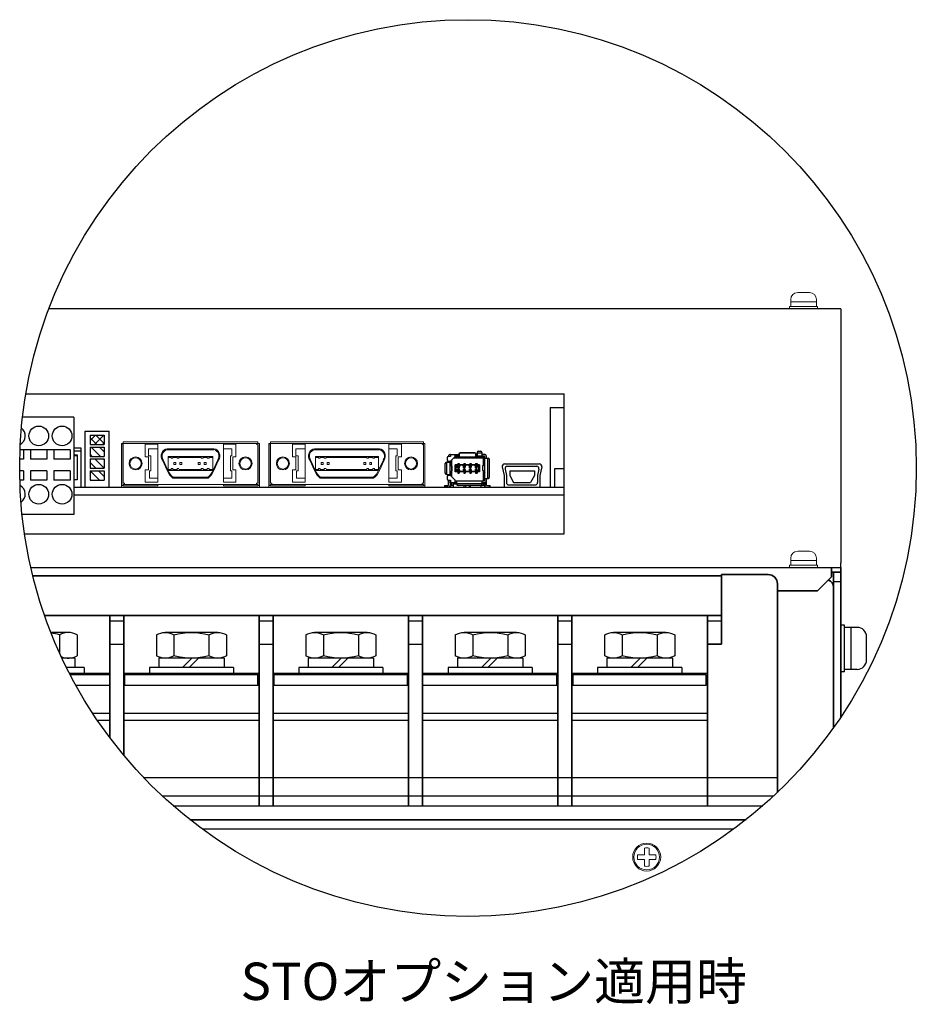
# Model space of a CAD drawing. Extents: x -765 to 1005, y 2714 to 4056.
# Drawn here: x -697 to -505, y 3750 to 3961 of the extents above; entities that cross this region are included whole.
import ezdxf

# ---------------------------------------------------------------- set-up
doc = ezdxf.new("R2010")
doc.units = 0
doc.layers.get('0').update_dxf_attribs({"linetype": 'CONTINUOUS'})
for name, color, linetype in [('CC-Linkコネクタ', 7, 'CONTINUOUS'), ('M5セムス', 7, 'CONTINUOUS'), ('コントロール', 7, 'CONTINUOUS'), ('パネル', 7, 'CONTINUOUS'), ('フロントパネル', 7, 'CONTINUOUS'), ('ライトパネル', 7, 'CONTINUOUS'), ('端子台 11P', 7, 'CONTINUOUS')]:
    doc.layers.add(name, color=color, linetype=linetype)
doc.layers.add('M3セムス', color=7, linetype='CONTINUOUS', lineweight=13)
doc.styles.get("Standard").update_dxf_attribs({"font": 'isocp.shx', "bigfont": 'bigfont.shx'})

# ---------------------------------------------------------------- blocks, each defined once
blk = doc.blocks.new('APM8S')
for p, q in [((-7.5, 8.6), (-7.5, 4.1)), ((-5.63, 9.1), (5.62, 9.1)), ((-3.75, 8.6), (-3.75, 4.1)), ((3.75, 8.6), (3.75, 4.1)), ((7.5, 8.6), (7.5, 4.1)), ((-7, 3.6), (7, 3.6)), ((-7, 3.6), (-7, 1.6)), ((-5.63, 3.6), (5.62, 3.6)), ((-1.5, 3.6), (0.5, 1.6)), ((-0.09, 3.61), (1.91, 1.6)), ((7, 3.6), (7, 1.6)), ((-9, 1.6), (9, 1.6)), ((-9, 1.6), (-9, 0)), ((-9, 0), (9, 0)), ((-7, 1.6), (7, 1.6)), ((9, 1.6), (9, 0))]:
    blk.add_line(p, q)
for centre, radius, start, end in [((-5.62, 5.33), 3.77, 60.1583, 119.8417), ((0, -5.19), 14.29, 74.7996, 105.2004), ((5.62, 5.33), 3.77, 60.1583, 119.8417), ((-5.62, 7.37), 3.77, 240.1583, 299.8417), ((0, 17.89), 14.29, 254.7996, 285.2004), ((5.62, 7.37), 3.77, 240.1583, 299.8417)]:
    blk.add_arc(centre, radius, start, end)

msp = doc.modelspace()

# ---------------------------------------------------------------- linework, layer by layer
msp.add_circle((-600.54, 3865.14), 96.02)
at = {"layer": 'CC-Linkコネクタ'}
for p, q in [((-684.97, 3876.02), (-695.94, 3876.02)), ((-684.97, 3876.02), (-684.97, 3855.22)), ((-695.72, 3869.02), (-696.48, 3869.02)), ((-685.72, 3869.02), (-696.48, 3869.02)), ((-695.72, 3869.02), (-695.72, 3867.02)), ((-690.72, 3869.02), (-694.22, 3869.02)), ((-694.22, 3869.02), (-694.22, 3867.02)), ((-690.72, 3869.02), (-690.72, 3867.02)), ((-685.72, 3869.02), (-689.22, 3869.02)), ((-689.22, 3869.02), (-689.22, 3867.02)), ((-685.72, 3869.02), (-685.72, 3867.02)), ((-695.72, 3867.02), (-696.54, 3867.02)), ((-690.72, 3867.02), (-694.22, 3867.02)), ((-685.72, 3867.02), (-689.22, 3867.02)), ((-695.72, 3864.52), (-696.56, 3864.52)), ((-695.72, 3864.52), (-695.72, 3862.52)), ((-690.72, 3864.52), (-694.22, 3864.52)), ((-694.22, 3864.52), (-694.22, 3862.52)), ((-690.72, 3864.52), (-690.72, 3862.52)), ((-685.72, 3864.52), (-689.22, 3864.52)), ((-689.22, 3864.52), (-689.22, 3862.52)), ((-685.72, 3864.52), (-685.72, 3862.52)), ((-695.72, 3862.52), (-696.52, 3862.52)), ((-690.72, 3862.52), (-694.22, 3862.52)), ((-685.72, 3862.52), (-689.22, 3862.52)), ((-684.97, 3855.22), (-696.05, 3855.22))]:
    msp.add_line(p, q, dxfattribs=at)
for centre in [(-692.47, 3872.02), (-687.47, 3872.02), (-692.47, 3859.52), (-687.47, 3859.52)]:
    msp.add_circle(centre, 2.1, dxfattribs=at)
for centre, start, end in [((-697.47, 3872.02), 299.8082, 52.0629), ((-697.47, 3859.52), 304.5611, 62.0666)]:
    msp.add_arc(centre, 2.1, start, end, dxfattribs=at)
at = {"layer": 'M3セムス', "linetype": 'Continuous'}
for p, q in [((-531.42, 3901.22), (-531.42, 3899.72)), ((-527.42, 3902.72), (-529.92, 3902.72)), ((-525.92, 3901.22), (-525.92, 3899.72)), ((-525.67, 3899.72), (-531.67, 3899.72)), ((-531.67, 3899.72), (-531.67, 3899.22)), ((-525.67, 3899.22), (-531.67, 3899.22)), ((-525.92, 3900.72), (-531.42, 3900.72)), ((-525.67, 3899.72), (-525.67, 3899.22)), ((-527.42, 3847.32), (-529.92, 3847.32)), ((-525.67, 3844.32), (-531.67, 3844.32)), ((-531.67, 3844.32), (-531.67, 3843.82)), ((-531.42, 3845.82), (-531.42, 3844.32)), ((-525.92, 3845.32), (-531.42, 3845.32)), ((-525.92, 3845.82), (-525.92, 3844.32)), ((-525.67, 3844.32), (-525.67, 3843.82)), ((-525.67, 3843.82), (-531.67, 3843.82))]:
    msp.add_line(p, q, dxfattribs=at)
at = {"layer": 'M3セムス'}
for p, q in [((-562.77, 3782.32), (-562.77, 3783.76)), ((-561.77, 3782.32), (-561.77, 3783.76)), ((-562.77, 3782.32), (-564.21, 3782.32)), ((-562.77, 3781.32), (-564.21, 3781.32)), ((-562.77, 3779.89), (-562.77, 3781.32)), ((-560.33, 3782.32), (-561.77, 3782.32)), ((-561.77, 3779.89), (-561.77, 3781.32)), ((-560.33, 3781.32), (-561.77, 3781.32))]:
    msp.add_line(p, q, dxfattribs=at)
at = {"layer": 'M3セムス', "lineweight": 13}
msp.add_circle((-562.27, 3781.82), 3, dxfattribs=at)
at = {"layer": 'M3セムス'}
msp.add_circle((-562.27, 3781.82), 2.75, dxfattribs=at)
at = {"layer": 'M3セムス', "linetype": 'Continuous'}
for centre, start, end in [((-529.92, 3901.22), 90, 180), ((-527.42, 3901.22), 0, 90), ((-529.92, 3845.82), 90, 180), ((-527.42, 3845.82), 0, 90)]:
    msp.add_arc(centre, 1.5, start, end, dxfattribs=at)
at = {"layer": 'M3セムス'}
for start, end in [(75.5225, 104.4775), (165.5225, 194.4775), (345.5225, 14.4775), (255.5225, 284.4775)]:
    msp.add_arc((-562.27, 3781.82), 2, start, end, dxfattribs=at)
at = {"layer": 'M5セムス', "linetype": 'Continuous'}
for p, q in [((-520.67, 3821.52), (-520.67, 3831.52)), ((-519.87, 3831.52), (-520.67, 3831.52)), ((-519.87, 3821.52), (-519.87, 3831.52)), ((-517.17, 3831.02), (-519.87, 3831.02)), ((-518.47, 3822.02), (-518.47, 3831.02)), ((-515.17, 3824.02), (-515.17, 3829.02)), ((-519.87, 3821.52), (-520.67, 3821.52)), ((-517.17, 3822.02), (-519.87, 3822.02))]:
    msp.add_line(p, q, dxfattribs=at)
for centre, start, end in [((-517.17, 3829.02), 0, 90), ((-517.17, 3824.02), 270, 0)]:
    msp.add_arc(centre, 2, start, end, dxfattribs=at)
at = {"layer": 'コントロール'}
for p, q in [((-582.97, 3878.07), (-582.97, 3861.07)), ((-582.97, 3878.07), (-579.97, 3878.07)), ((-682.51, 3873.02), (-677.43, 3873.02)), ((-682.51, 3861.02), (-682.51, 3873.02)), ((-681.47, 3872.18), (-678.47, 3872.18)), ((-681.47, 3872.18), (-681.47, 3870.18)), ((-678.47, 3872.18), (-678.47, 3870.18)), ((-677.43, 3861.02), (-677.43, 3873.02)), ((-681.47, 3870.18), (-678.47, 3870.18)), ((-681.47, 3869.64), (-678.47, 3869.64)), ((-681.47, 3869.64), (-681.47, 3867.64)), ((-678.47, 3869.64), (-678.47, 3867.64)), ((-683.37, 3869.42), (-684.97, 3869.42)), ((-683.37, 3868.75), (-684.97, 3868.75)), ((-684.97, 3867.99), (-684.27, 3867.99)), ((-684.27, 3867.72), (-684.97, 3867.72)), ((-684.27, 3867.99), (-684.27, 3862.62)), ((-683.37, 3861.02), (-683.37, 3869.42)), ((-681.47, 3867.64), (-678.47, 3867.64)), ((-681.47, 3867.1), (-678.47, 3867.1)), ((-681.47, 3867.1), (-681.47, 3865.1)), ((-678.47, 3867.1), (-678.47, 3865.1)), ((-593.2, 3865.43), (-592.82, 3863.52)), ((-593.2, 3865.43), (-592.82, 3863.52)), ((-592.71, 3866.02), (-585.23, 3866.02)), ((-592.71, 3866.02), (-585.23, 3866.02)), ((-592.11, 3865.52), (-585.83, 3865.52)), ((-592.11, 3865.52), (-585.83, 3865.52)), ((-584.74, 3865.43), (-585.12, 3863.52)), ((-584.74, 3865.43), (-585.12, 3863.52)), ((-681.47, 3865.1), (-678.47, 3865.1)), ((-681.47, 3864.56), (-678.47, 3864.56)), ((-681.47, 3864.56), (-681.47, 3862.56)), ((-678.47, 3864.56), (-678.47, 3862.56)), ((-592.82, 3863.52), (-592.82, 3861.02)), ((-592.82, 3863.52), (-592.82, 3861.02)), ((-592.6, 3864.93), (-592.32, 3863.52)), ((-592.6, 3864.93), (-592.32, 3863.52)), ((-592.32, 3863.52), (-592.32, 3862.02)), ((-592.32, 3863.52), (-592.32, 3862.02)), ((-591.61, 3864.52), (-591.61, 3863.52)), ((-591.61, 3864.52), (-586.33, 3864.52)), ((-591.61, 3864.52), (-586.33, 3864.52)), ((-591.61, 3864.52), (-591.61, 3863.52)), ((-591.61, 3863.52), (-590.82, 3862.02)), ((-591.61, 3863.52), (-590.82, 3862.02)), ((-586.33, 3863.52), (-587.12, 3862.02)), ((-586.33, 3863.52), (-587.12, 3862.02)), ((-586.33, 3864.52), (-586.33, 3863.52)), ((-586.33, 3864.52), (-586.33, 3863.52)), ((-585.34, 3864.93), (-585.62, 3863.52)), ((-585.34, 3864.93), (-585.62, 3863.52)), ((-585.62, 3863.52), (-585.62, 3862.02)), ((-585.62, 3863.52), (-585.62, 3862.02)), ((-585.12, 3863.52), (-585.12, 3861.02)), ((-585.12, 3863.52), (-585.12, 3861.02)), ((-581.97, 3861.07), (-581.97, 3865.07)), ((-581.97, 3865.07), (-579.97, 3865.07)), ((-684.27, 3862.62), (-684.97, 3862.62)), ((-681.47, 3862.56), (-678.47, 3862.56)), ((-591.82, 3861.52), (-586.12, 3861.52)), ((-591.82, 3861.52), (-586.12, 3861.52)), ((-590.82, 3862.02), (-587.12, 3862.02)), ((-590.82, 3862.02), (-587.12, 3862.02)), ((-582.97, 3861.07), (-579.97, 3861.07)), ((-684.97, 3861.02), (-579.97, 3861.02)), ((-684.97, 3859.42), (-579.97, 3859.42)), ((-682.51, 3861.02), (-677.43, 3861.02)), ((-592.82, 3861.02), (-585.12, 3861.02)), ((-592.82, 3861.02), (-585.12, 3861.02))]:
    msp.add_line(p, q, dxfattribs=at)
at = {"layer": 'コントロール', "lineweight": 13}
for p, q in [((-681.47, 3871.04), (-680.33, 3872.18)), ((-681.47, 3871.64), (-680.02, 3870.18)), ((-680.56, 3870.18), (-678.56, 3872.18)), ((-680.25, 3872.18), (-678.47, 3870.4)), ((-678.48, 3872.18), (-678.47, 3872.17)), ((-681.24, 3869.64), (-679.24, 3867.64)), ((-679.48, 3869.64), (-678.47, 3868.64)), ((-678.79, 3870.18), (-678.47, 3870.51)), ((-645.22, 3870.42), (-674.72, 3870.42)), ((-674.72, 3870.42), (-674.72, 3861.02)), ((-674.69, 3861.62), (-674.69, 3870.12)), ((-674.39, 3861.92), (-674.39, 3870.72)), ((-658.39, 3870.72), (-674.39, 3870.72)), ((-669.69, 3867.52), (-669.69, 3870.22)), ((-669.69, 3870.22), (-666.99, 3870.22)), ((-666.99, 3870.22), (-666.99, 3862.12)), ((-645.54, 3870.72), (-661.54, 3870.72)), ((-652.94, 3870.22), (-652.94, 3862.12)), ((-650.24, 3870.22), (-652.94, 3870.22)), ((-650.24, 3870.22), (-650.24, 3867.52)), ((-645.54, 3861.92), (-645.54, 3870.72)), ((-645.24, 3861.62), (-645.24, 3870.12)), ((-645.22, 3870.42), (-645.22, 3861.02)), ((-643.17, 3870.42), (-643.17, 3861.02)), ((-609.77, 3870.42), (-643.17, 3870.42)), ((-643.14, 3861.62), (-643.14, 3870.12)), ((-642.84, 3861.92), (-642.84, 3870.72)), ((-622.94, 3870.72), (-642.84, 3870.72)), ((-638.14, 3867.52), (-638.14, 3870.22)), ((-638.14, 3870.22), (-635.44, 3870.22)), ((-635.44, 3870.22), (-635.44, 3862.12)), ((-610.09, 3870.72), (-629.99, 3870.72)), ((-617.49, 3870.22), (-617.49, 3862.12)), ((-614.79, 3870.22), (-617.49, 3870.22)), ((-614.79, 3870.22), (-614.79, 3867.52)), ((-610.09, 3861.92), (-610.09, 3870.72)), ((-609.79, 3861.62), (-609.79, 3870.12)), ((-609.77, 3870.42), (-609.77, 3861.02)), ((-681.47, 3868.1), (-681.01, 3867.64)), ((-668.99, 3867.52), (-669.69, 3867.52)), ((-668.99, 3867.72), (-668.99, 3869.27)), ((-668.99, 3869.27), (-666.99, 3869.27)), ((-668.49, 3867.72), (-668.99, 3867.72)), ((-668.99, 3864.72), (-668.99, 3867.52)), ((-668.49, 3864.52), (-668.49, 3867.72)), ((-664.99, 3869.27), (-657.96, 3869.27)), ((-664.99, 3869.27), (-657.96, 3869.27)), ((-664.97, 3869.07), (-657.93, 3869.07)), ((-664.74, 3864.62), (-664.74, 3867.62)), ((-664.74, 3867.62), (-657.95, 3867.62)), ((-664.74, 3867.42), (-664.13, 3867.42)), ((-664.13, 3867.62), (-664.13, 3867.22)), ((-664.13, 3867.22), (-664.13, 3867.62)), ((-663.73, 3867.22), (-663.73, 3867.62)), ((-663.73, 3867.22), (-663.73, 3867.62)), ((-663.73, 3867.42), (-662.86, 3867.42)), ((-662.86, 3867.22), (-662.86, 3867.62)), ((-662.46, 3867.22), (-662.46, 3867.62)), ((-662.46, 3867.42), (-657.98, 3867.42)), ((-661.13, 3867.42), (-657.67, 3867.42)), ((-661.11, 3869.27), (-654.95, 3869.27)), ((-661.11, 3869.27), (-654.95, 3869.27)), ((-661.1, 3867.62), (-655.19, 3867.62)), ((-661.08, 3869.07), (-654.97, 3869.07)), ((-657.67, 3867.22), (-657.67, 3867.62)), ((-657.67, 3867.62), (-657.27, 3867.62)), ((-657.27, 3867.62), (-657.27, 3867.22)), ((-657.27, 3867.22), (-657.27, 3867.62)), ((-657.27, 3867.42), (-656.4, 3867.42)), ((-656, 3867.62), (-656.4, 3867.62)), ((-656.4, 3867.62), (-656.4, 3867.22)), ((-656.4, 3867.22), (-656.4, 3867.62)), ((-656, 3867.22), (-656, 3867.62)), ((-656, 3867.22), (-656, 3867.62)), ((-656, 3867.42), (-655.19, 3867.42)), ((-655.19, 3864.62), (-655.19, 3867.62)), ((-652.94, 3869.27), (-651.44, 3869.27)), ((-651.14, 3869.27), (-651.44, 3869.27)), ((-651.44, 3867.72), (-651.44, 3864.52)), ((-651.14, 3867.72), (-651.44, 3867.72)), ((-651.14, 3867.72), (-651.14, 3869.27)), ((-650.94, 3867.52), (-650.94, 3864.72)), ((-650.24, 3867.52), (-650.94, 3867.52)), ((-637.44, 3867.52), (-638.14, 3867.52)), ((-637.44, 3867.72), (-637.44, 3869.27)), ((-637.44, 3869.27), (-635.44, 3869.27)), ((-636.94, 3867.72), (-637.44, 3867.72)), ((-637.44, 3864.72), (-637.44, 3867.52)), ((-636.94, 3864.52), (-636.94, 3867.72)), ((-633.44, 3869.27), (-622.51, 3869.27)), ((-633.44, 3869.27), (-622.51, 3869.27)), ((-633.42, 3869.07), (-622.48, 3869.07)), ((-633.19, 3864.62), (-633.19, 3867.62)), ((-633.19, 3867.62), (-622.5, 3867.62)), ((-633.19, 3867.42), (-632.58, 3867.42)), ((-632.58, 3867.62), (-632.58, 3867.22)), ((-632.58, 3867.22), (-632.58, 3867.62)), ((-632.18, 3867.22), (-632.18, 3867.62)), ((-632.18, 3867.22), (-632.18, 3867.62)), ((-632.18, 3867.42), (-631.31, 3867.42)), ((-631.31, 3867.22), (-631.31, 3867.62)), ((-630.91, 3867.22), (-630.91, 3867.62)), ((-630.91, 3867.42), (-622.53, 3867.42)), ((-629.58, 3867.42), (-622.22, 3867.42)), ((-629.56, 3869.27), (-619.5, 3869.27)), ((-629.56, 3869.27), (-619.5, 3869.27)), ((-629.55, 3867.62), (-619.74, 3867.62)), ((-629.53, 3869.07), (-619.52, 3869.07)), ((-622.22, 3867.22), (-622.22, 3867.62)), ((-622.22, 3867.62), (-621.82, 3867.62)), ((-621.82, 3867.62), (-621.82, 3867.22)), ((-621.82, 3867.22), (-621.82, 3867.62)), ((-621.82, 3867.42), (-620.95, 3867.42)), ((-620.55, 3867.62), (-620.95, 3867.62)), ((-620.95, 3867.62), (-620.95, 3867.22)), ((-620.95, 3867.22), (-620.95, 3867.62)), ((-620.55, 3867.22), (-620.55, 3867.62)), ((-620.55, 3867.22), (-620.55, 3867.62)), ((-620.55, 3867.42), (-619.74, 3867.42)), ((-619.74, 3864.62), (-619.74, 3867.62)), ((-617.49, 3869.27), (-615.99, 3869.27)), ((-615.69, 3869.27), (-615.99, 3869.27)), ((-615.99, 3867.72), (-615.99, 3864.52)), ((-615.69, 3867.72), (-615.99, 3867.72)), ((-615.69, 3867.72), (-615.69, 3869.27)), ((-615.49, 3867.52), (-615.49, 3864.72)), ((-614.79, 3867.52), (-615.49, 3867.52)), ((-681.47, 3866.33), (-680.24, 3865.1)), ((-680.47, 3867.1), (-678.47, 3865.1)), ((-678.7, 3867.1), (-678.47, 3866.87)), ((-664.99, 3864.62), (-665.99, 3866.83)), ((-664.81, 3864.71), (-665.81, 3866.92)), ((-664.13, 3867.22), (-663.73, 3867.22)), ((-663.11, 3866.32), (-663.51, 3866.32)), ((-663.51, 3866.32), (-663.51, 3865.92)), ((-663.11, 3865.92), (-663.51, 3865.92)), ((-663.11, 3865.92), (-663.11, 3866.32)), ((-662.46, 3867.22), (-662.86, 3867.22)), ((-661.84, 3866.32), (-662.24, 3866.32)), ((-662.24, 3866.32), (-662.24, 3865.92)), ((-662.24, 3865.92), (-661.84, 3865.92)), ((-661.84, 3865.92), (-661.84, 3866.32)), ((-658.3, 3865.92), (-658.3, 3866.32)), ((-658.3, 3866.32), (-657.9, 3866.32)), ((-657.9, 3865.92), (-658.3, 3865.92)), ((-657.9, 3866.32), (-657.9, 3865.92)), ((-657.27, 3867.22), (-657.67, 3867.22)), ((-657.03, 3866.32), (-656.63, 3866.32)), ((-657.03, 3865.92), (-657.03, 3866.32)), ((-656.63, 3865.92), (-657.03, 3865.92)), ((-656.63, 3866.32), (-656.63, 3865.92)), ((-656.4, 3867.22), (-656, 3867.22)), ((-654.12, 3866.92), (-655.13, 3864.71)), ((-653.95, 3866.83), (-654.95, 3864.62)), ((-633.44, 3864.62), (-634.44, 3866.83)), ((-633.26, 3864.71), (-634.26, 3866.92)), ((-632.58, 3867.22), (-632.18, 3867.22)), ((-631.56, 3866.32), (-631.96, 3866.32)), ((-631.96, 3866.32), (-631.96, 3865.92)), ((-631.56, 3865.92), (-631.96, 3865.92)), ((-631.56, 3865.92), (-631.56, 3866.32)), ((-630.91, 3867.22), (-631.31, 3867.22)), ((-630.29, 3866.32), (-630.69, 3866.32)), ((-630.69, 3866.32), (-630.69, 3865.92)), ((-630.69, 3865.92), (-630.29, 3865.92)), ((-630.29, 3865.92), (-630.29, 3866.32)), ((-622.85, 3865.92), (-622.85, 3866.32)), ((-622.85, 3866.32), (-622.45, 3866.32)), ((-622.45, 3865.92), (-622.85, 3865.92)), ((-622.45, 3866.32), (-622.45, 3865.92)), ((-621.82, 3867.22), (-622.22, 3867.22)), ((-621.58, 3866.32), (-621.18, 3866.32)), ((-621.58, 3865.92), (-621.58, 3866.32)), ((-621.18, 3865.92), (-621.58, 3865.92)), ((-621.18, 3866.32), (-621.18, 3865.92)), ((-620.95, 3867.22), (-620.55, 3867.22)), ((-618.67, 3866.92), (-619.68, 3864.71)), ((-618.5, 3866.83), (-619.5, 3864.62)), ((-681.47, 3864.56), (-679.47, 3862.56)), ((-679.7, 3864.56), (-678.47, 3863.33)), ((-669.69, 3862.12), (-669.69, 3864.72)), ((-669.69, 3864.72), (-668.99, 3864.72)), ((-668.79, 3864.52), (-668.49, 3864.52)), ((-668.79, 3862.97), (-668.79, 3864.52)), ((-664.74, 3864.82), (-664.13, 3864.82)), ((-664.74, 3864.62), (-655.19, 3864.62)), ((-664.13, 3864.62), (-664.13, 3865.02)), ((-664.13, 3864.62), (-664.13, 3865.02)), ((-664.13, 3865.02), (-663.73, 3865.02)), ((-663.73, 3865.02), (-663.73, 3864.62)), ((-663.73, 3864.62), (-663.73, 3865.02)), ((-663.73, 3864.82), (-662.86, 3864.82)), ((-663.66, 3863.17), (-658.86, 3863.17)), ((-662.86, 3864.62), (-662.86, 3865.02)), ((-662.86, 3864.62), (-662.86, 3865.02)), ((-662.86, 3865.02), (-662.46, 3865.02)), ((-662.46, 3864.82), (-658.8, 3864.82)), ((-662.01, 3863.17), (-656.27, 3863.17)), ((-661.95, 3864.82), (-657.67, 3864.82)), ((-657.67, 3864.62), (-657.67, 3865.02)), ((-657.67, 3864.62), (-657.67, 3865.02)), ((-657.67, 3865.02), (-657.27, 3865.02)), ((-657.27, 3865.02), (-657.27, 3864.62)), ((-657.27, 3864.62), (-657.27, 3865.02)), ((-657.27, 3864.82), (-656.4, 3864.82)), ((-656.4, 3865.02), (-656, 3865.02)), ((-656.4, 3864.62), (-656.4, 3865.02)), ((-656.4, 3864.62), (-656.4, 3865.02)), ((-656, 3865.02), (-656, 3864.62)), ((-656, 3864.62), (-656, 3865.02)), ((-656, 3864.82), (-655.19, 3864.82)), ((-651.44, 3864.52), (-651.14, 3864.52)), ((-651.14, 3864.52), (-651.14, 3862.97)), ((-650.94, 3864.72), (-650.24, 3864.72)), ((-650.24, 3862.12), (-650.24, 3864.72)), ((-638.14, 3862.12), (-638.14, 3864.72)), ((-638.14, 3864.72), (-637.44, 3864.72)), ((-637.24, 3864.52), (-636.94, 3864.52)), ((-637.24, 3862.97), (-637.24, 3864.52)), ((-633.19, 3864.82), (-632.58, 3864.82)), ((-633.19, 3864.62), (-619.74, 3864.62)), ((-632.58, 3864.62), (-632.58, 3865.02)), ((-632.58, 3864.62), (-632.58, 3865.02)), ((-632.58, 3865.02), (-632.18, 3865.02)), ((-632.18, 3865.02), (-632.18, 3864.62)), ((-632.18, 3864.62), (-632.18, 3865.02)), ((-632.18, 3864.82), (-631.31, 3864.82)), ((-632.11, 3863.17), (-623.41, 3863.17)), ((-631.31, 3864.62), (-631.31, 3865.02)), ((-631.31, 3864.62), (-631.31, 3865.02)), ((-631.31, 3865.02), (-630.91, 3865.02)), ((-630.91, 3864.82), (-623.35, 3864.82)), ((-630.46, 3863.17), (-620.82, 3863.17)), ((-630.4, 3864.82), (-622.22, 3864.82)), ((-622.22, 3864.62), (-622.22, 3865.02)), ((-622.22, 3864.62), (-622.22, 3865.02)), ((-622.22, 3865.02), (-621.82, 3865.02)), ((-621.82, 3865.02), (-621.82, 3864.62)), ((-621.82, 3864.62), (-621.82, 3865.02)), ((-621.82, 3864.82), (-620.95, 3864.82)), ((-620.95, 3865.02), (-620.55, 3865.02)), ((-620.95, 3864.62), (-620.95, 3865.02)), ((-620.95, 3864.62), (-620.95, 3865.02)), ((-620.55, 3865.02), (-620.55, 3864.62)), ((-620.55, 3864.62), (-620.55, 3865.02)), ((-620.55, 3864.82), (-619.74, 3864.82)), ((-615.99, 3864.52), (-615.69, 3864.52)), ((-615.69, 3864.52), (-615.69, 3862.97)), ((-615.49, 3864.72), (-614.79, 3864.72)), ((-614.79, 3862.12), (-614.79, 3864.72)), ((-681.47, 3862.8), (-681.24, 3862.56)), ((-674.09, 3861.92), (-674.39, 3861.92)), ((-674.39, 3861.62), (-674.39, 3861.32)), ((-658.44, 3861.62), (-674.39, 3861.62)), ((-674.39, 3861.32), (-666.99, 3861.32)), ((-674.09, 3861.62), (-674.09, 3861.92)), ((-666.99, 3862.12), (-669.69, 3862.12)), ((-666.99, 3862.97), (-668.79, 3862.97)), ((-666.99, 3861.62), (-666.99, 3861.32)), ((-663.73, 3862.97), (-658.83, 3862.97)), ((-663.73, 3862.97), (-658.83, 3862.97)), ((-661.98, 3862.97), (-656.2, 3862.97)), ((-661.98, 3862.97), (-656.2, 3862.97)), ((-645.54, 3861.62), (-661.59, 3861.62)), ((-652.94, 3862.97), (-651.44, 3862.97)), ((-652.94, 3862.12), (-650.24, 3862.12)), ((-652.94, 3861.62), (-652.94, 3861.32)), ((-652.94, 3861.32), (-645.54, 3861.32)), ((-651.14, 3862.97), (-651.44, 3862.97)), ((-645.84, 3861.62), (-645.84, 3861.92)), ((-645.54, 3861.92), (-645.84, 3861.92)), ((-645.54, 3861.62), (-645.54, 3861.32)), ((-642.54, 3861.92), (-642.84, 3861.92)), ((-642.84, 3861.62), (-642.84, 3861.32)), ((-622.99, 3861.62), (-642.84, 3861.62)), ((-642.84, 3861.32), (-635.44, 3861.32)), ((-642.54, 3861.62), (-642.54, 3861.92)), ((-635.44, 3862.12), (-638.14, 3862.12)), ((-635.44, 3862.97), (-637.24, 3862.97)), ((-635.44, 3861.62), (-635.44, 3861.32)), ((-632.18, 3862.97), (-623.38, 3862.97)), ((-632.18, 3862.97), (-623.38, 3862.97)), ((-630.43, 3862.97), (-620.75, 3862.97)), ((-630.43, 3862.97), (-620.75, 3862.97)), ((-610.09, 3861.62), (-630.04, 3861.62)), ((-617.49, 3862.97), (-615.99, 3862.97)), ((-617.49, 3862.12), (-614.79, 3862.12)), ((-617.49, 3861.62), (-617.49, 3861.32)), ((-617.49, 3861.32), (-610.09, 3861.32)), ((-615.69, 3862.97), (-615.99, 3862.97)), ((-610.39, 3861.62), (-610.39, 3861.92)), ((-610.09, 3861.92), (-610.39, 3861.92)), ((-610.09, 3861.62), (-610.09, 3861.32)), ((-674.72, 3861.02), (-645.22, 3861.02)), ((-643.17, 3861.02), (-609.77, 3861.02))]:
    msp.add_line(p, q, dxfattribs=at)
at = {"layer": 'コントロール', "linetype": 'Continuous'}
for p, q in [((-604.27, 3867.62), (-604.73, 3867.62)), ((-604.32, 3866.62), (-603.32, 3867.62)), ((-604.27, 3868.07), (-602.59, 3868.07)), ((-604.27, 3868.07), (-604.27, 3867.62)), ((-602.42, 3867.57), (-603.37, 3867.57)), ((-603.32, 3867.62), (-603.32, 3868.07)), ((-603.32, 3867.72), (-602.59, 3867.72)), ((-602.77, 3868.07), (-602.77, 3867.72)), ((-602.42, 3868.13), (-602.42, 3867.52)), ((-602.42, 3867.52), (-598.92, 3867.52)), ((-602.12, 3868.45), (-599.22, 3868.45)), ((-602.12, 3868.42), (-602.12, 3868.45)), ((-602.12, 3868.42), (-599.22, 3868.42)), ((-599.22, 3868.45), (-599.22, 3868.42)), ((-598.92, 3868.13), (-598.92, 3867.52)), ((-597.51, 3867.57), (-598.92, 3867.57)), ((-598.74, 3868.07), (-598.57, 3868.07)), ((-598.74, 3867.72), (-597.06, 3867.72)), ((-598.57, 3868.45), (-598.57, 3867.72)), ((-598.57, 3868.42), (-597.58, 3868.42)), ((-598.27, 3868.75), (-597.88, 3868.75)), ((-597.58, 3868.45), (-597.58, 3867.72)), ((-597.06, 3868.07), (-597.58, 3868.07)), ((-597.31, 3867.27), (-597.16, 3867.43)), ((-596.96, 3862.52), (-596.96, 3867.62)), ((-596.61, 3867.22), (-596.61, 3867.62)), ((-605.4, 3864.02), (-605.4, 3866.12)), ((-605.1, 3866.42), (-604.37, 3866.42)), ((-605.07, 3863.72), (-605.07, 3866.42)), ((-605.03, 3867.32), (-605.03, 3866.92)), ((-604.73, 3866.62), (-604.32, 3866.62)), ((-604.72, 3866.62), (-604.72, 3866.42)), ((-604.37, 3863.52), (-604.37, 3866.62)), ((-604.37, 3866.15), (-604.32, 3866.15)), ((-604.01, 3865.56), (-604.37, 3866.07)), ((-604.32, 3866), (-604.32, 3866.62)), ((-604.02, 3865.59), (-604.02, 3866.92)), ((-604.01, 3864.59), (-604.01, 3865.56)), ((-604, 3865.56), (-604.01, 3865.56)), ((-604, 3865.56), (-604, 3864.59)), ((-597.31, 3867.27), (-603.67, 3867.27)), ((-603.27, 3864.3), (-603.27, 3865.84)), ((-602.83, 3865.84), (-603.27, 3865.84)), ((-603.07, 3865.74), (-603.27, 3865.84)), ((-603.07, 3864.4), (-603.07, 3865.74)), ((-602.83, 3865.74), (-603.07, 3865.74)), ((-602.83, 3865.68), (-602.83, 3865.84)), ((-602.83, 3865.68), (-602.31, 3865.68)), ((-602.76, 3865.42), (-602.83, 3865.68)), ((-602.76, 3865.21), (-602.76, 3865.42)), ((-602.76, 3865.42), (-602.39, 3865.42)), ((-602.72, 3866.13), (-602.42, 3866.13)), ((-602.72, 3866.13), (-602.72, 3865.68)), ((-602.72, 3865.88), (-602.42, 3865.88)), ((-602.72, 3865.71), (-602.42, 3865.71)), ((-602.42, 3866.13), (-602.42, 3865.68)), ((-602.31, 3865.68), (-602.39, 3865.42)), ((-602.39, 3865.21), (-602.39, 3865.42)), ((-601.56, 3865.84), (-602.31, 3865.84)), ((-602.31, 3865.68), (-602.31, 3865.84)), ((-601.56, 3865.74), (-602.31, 3865.74)), ((-601.56, 3865.68), (-601.56, 3865.84)), ((-601.56, 3865.68), (-601.04, 3865.68)), ((-601.49, 3865.42), (-601.56, 3865.68)), ((-601.49, 3865.21), (-601.49, 3865.42)), ((-601.49, 3865.42), (-601.12, 3865.42)), ((-601.45, 3866.13), (-601.15, 3866.13)), ((-601.45, 3866.13), (-601.45, 3865.68)), ((-601.45, 3865.88), (-601.15, 3865.88)), ((-601.45, 3865.71), (-601.15, 3865.71)), ((-601.15, 3866.13), (-601.15, 3865.68)), ((-601.04, 3865.68), (-601.12, 3865.42)), ((-601.12, 3865.21), (-601.12, 3865.42)), ((-600.29, 3865.84), (-601.04, 3865.84)), ((-601.04, 3865.68), (-601.04, 3865.84)), ((-600.29, 3865.74), (-601.04, 3865.74)), ((-600.29, 3865.68), (-600.29, 3865.84)), ((-600.29, 3865.68), (-599.77, 3865.68)), ((-600.22, 3865.42), (-600.29, 3865.68)), ((-600.22, 3865.21), (-600.22, 3865.42)), ((-600.22, 3865.42), (-599.85, 3865.42)), ((-600.18, 3866.13), (-599.88, 3866.13)), ((-600.18, 3866.13), (-600.18, 3865.68)), ((-600.18, 3865.88), (-599.88, 3865.88)), ((-600.18, 3865.71), (-599.88, 3865.71)), ((-599.88, 3866.13), (-599.88, 3865.68)), ((-599.77, 3865.68), (-599.85, 3865.42)), ((-599.85, 3865.21), (-599.85, 3865.42)), ((-599.02, 3865.84), (-599.77, 3865.84)), ((-599.77, 3865.68), (-599.77, 3865.84)), ((-599.02, 3865.74), (-599.77, 3865.74)), ((-599.02, 3865.68), (-599.02, 3865.84)), ((-599.02, 3865.68), (-598.5, 3865.68)), ((-598.95, 3865.42), (-599.02, 3865.68)), ((-598.95, 3865.21), (-598.95, 3865.42)), ((-598.95, 3865.42), (-598.58, 3865.42)), ((-598.91, 3866.13), (-598.61, 3866.13)), ((-598.91, 3866.13), (-598.91, 3865.68)), ((-598.91, 3865.88), (-598.61, 3865.88)), ((-598.91, 3865.71), (-598.61, 3865.71)), ((-598.61, 3866.13), (-598.61, 3865.68)), ((-598.5, 3865.68), (-598.58, 3865.42)), ((-598.58, 3865.21), (-598.58, 3865.42)), ((-598.5, 3865.68), (-598.5, 3865.84)), ((-598.06, 3865.84), (-598.5, 3865.84)), ((-598.26, 3865.74), (-598.5, 3865.74)), ((-598.26, 3865.74), (-598.06, 3865.84)), ((-598.26, 3865.74), (-598.26, 3864.4)), ((-598.06, 3865.84), (-598.06, 3864.3)), ((-597.33, 3865.56), (-596.98, 3866.05)), ((-597.33, 3864.59), (-597.33, 3865.56)), ((-597.33, 3864.59), (-597.33, 3865.56)), ((-597.33, 3865.56), (-597.33, 3865.56)), ((-597.31, 3867.27), (-597.31, 3865.59)), ((-597.01, 3867.07), (-597.01, 3866)), ((-597.01, 3866.15), (-596.97, 3866.15)), ((-596.96, 3867.22), (-596.23, 3867.22)), ((-596.27, 3862.92), (-596.27, 3867.22)), ((-595.93, 3863.22), (-595.93, 3866.92)), ((-605.1, 3863.72), (-604.37, 3863.72)), ((-605.03, 3863.22), (-605.03, 3862.82)), ((-604.32, 3863.52), (-604.73, 3863.52)), ((-604.72, 3863.72), (-604.72, 3863.52)), ((-604.01, 3864.59), (-604.36, 3864.1)), ((-604.32, 3863.52), (-604.32, 3864.14)), ((-603.32, 3862.52), (-604.32, 3863.52)), ((-604.02, 3863.23), (-604.02, 3864.56)), ((-604, 3864.59), (-604.01, 3864.59)), ((-603.07, 3864.4), (-603.27, 3864.3)), ((-602.83, 3864.3), (-603.27, 3864.3)), ((-602.83, 3864.4), (-603.07, 3864.4)), ((-602.83, 3864.46), (-602.76, 3864.72)), ((-602.83, 3864.46), (-602.31, 3864.46)), ((-602.83, 3864.3), (-602.83, 3864.46)), ((-602.76, 3865.21), (-602.39, 3865.21)), ((-602.76, 3864.93), (-602.39, 3864.93)), ((-602.76, 3864.72), (-602.76, 3864.93)), ((-602.76, 3864.72), (-602.39, 3864.72)), ((-602.72, 3864.46), (-602.72, 3864.01)), ((-602.72, 3864.43), (-602.42, 3864.43)), ((-602.72, 3864.27), (-602.42, 3864.27)), ((-602.72, 3864.01), (-602.42, 3864.01)), ((-602.42, 3864.46), (-602.42, 3864.01)), ((-602.39, 3864.72), (-602.39, 3864.93)), ((-602.39, 3864.72), (-602.31, 3864.46)), ((-602.31, 3864.3), (-602.31, 3864.46)), ((-601.56, 3864.4), (-602.31, 3864.4)), ((-601.56, 3864.3), (-602.31, 3864.3)), ((-601.56, 3864.46), (-601.49, 3864.72)), ((-601.56, 3864.46), (-601.04, 3864.46)), ((-601.56, 3864.3), (-601.56, 3864.46)), ((-601.49, 3865.21), (-601.12, 3865.21)), ((-601.49, 3864.93), (-601.12, 3864.93)), ((-601.49, 3864.72), (-601.49, 3864.93)), ((-601.49, 3864.72), (-601.12, 3864.72)), ((-601.45, 3864.46), (-601.45, 3864.01)), ((-601.45, 3864.43), (-601.15, 3864.43)), ((-601.45, 3864.27), (-601.15, 3864.27)), ((-601.45, 3864.01), (-601.15, 3864.01)), ((-601.15, 3864.46), (-601.15, 3864.01)), ((-601.12, 3864.72), (-601.12, 3864.93)), ((-601.12, 3864.72), (-601.04, 3864.46)), ((-601.04, 3864.3), (-601.04, 3864.46)), ((-600.29, 3864.4), (-601.04, 3864.4)), ((-600.29, 3864.3), (-601.04, 3864.3)), ((-600.29, 3864.46), (-600.22, 3864.72)), ((-600.29, 3864.46), (-599.77, 3864.46)), ((-600.29, 3864.3), (-600.29, 3864.46)), ((-600.22, 3865.21), (-599.85, 3865.21)), ((-600.22, 3864.93), (-599.85, 3864.93)), ((-600.22, 3864.72), (-600.22, 3864.93)), ((-600.22, 3864.72), (-599.85, 3864.72)), ((-600.18, 3864.46), (-600.18, 3864.01)), ((-600.18, 3864.43), (-599.88, 3864.43)), ((-600.18, 3864.27), (-599.88, 3864.27)), ((-600.18, 3864.01), (-599.88, 3864.01)), ((-599.88, 3864.46), (-599.88, 3864.01)), ((-599.85, 3864.72), (-599.85, 3864.93)), ((-599.85, 3864.72), (-599.77, 3864.46)), ((-599.77, 3864.3), (-599.77, 3864.46)), ((-599.02, 3864.4), (-599.77, 3864.4)), ((-599.02, 3864.3), (-599.77, 3864.3)), ((-599.02, 3864.46), (-598.95, 3864.72)), ((-599.02, 3864.46), (-598.5, 3864.46)), ((-599.02, 3864.3), (-599.02, 3864.46)), ((-598.95, 3865.21), (-598.58, 3865.21)), ((-598.95, 3864.72), (-598.95, 3864.93)), ((-598.95, 3864.93), (-598.58, 3864.93)), ((-598.95, 3864.72), (-598.58, 3864.72)), ((-598.91, 3864.46), (-598.91, 3864.01)), ((-598.91, 3864.43), (-598.61, 3864.43)), ((-598.91, 3864.27), (-598.61, 3864.27)), ((-598.91, 3864.01), (-598.61, 3864.01)), ((-598.61, 3864.46), (-598.61, 3864.01)), ((-598.58, 3864.72), (-598.58, 3864.93)), ((-598.58, 3864.72), (-598.5, 3864.46)), ((-598.5, 3864.3), (-598.5, 3864.46)), ((-598.26, 3864.4), (-598.5, 3864.4)), ((-598.06, 3864.3), (-598.5, 3864.3)), ((-598.06, 3864.3), (-598.26, 3864.4)), ((-597.33, 3864.59), (-597.33, 3864.59)), ((-597.33, 3864.59), (-596.96, 3864.07)), ((-597.31, 3864.56), (-597.31, 3862.42)), ((-597.01, 3864.14), (-597.01, 3862.44)), ((-596.96, 3863.27), (-597.01, 3863.27)), ((-605.57, 3861.37), (-605.57, 3861.02)), ((-605.57, 3861.37), (-604.77, 3861.37)), ((-605.37, 3861.37), (-605.37, 3861.02)), ((-604.73, 3862.52), (-604.27, 3862.52)), ((-604.72, 3861.42), (-604.72, 3862.52)), ((-604.39, 3861.32), (-604.37, 3861.32)), ((-604.37, 3862.09), (-604.37, 3861.42)), ((-604.32, 3862.44), (-604.32, 3862.52)), ((-604.32, 3861.5), (-604.32, 3862.08)), ((-604.32, 3861.5), (-603.62, 3861.5)), ((-604.32, 3861.5), (-604.32, 3861.02)), ((-604.27, 3862.52), (-604.27, 3862.07)), ((-604.27, 3862.07), (-602.97, 3862.07)), ((-604.02, 3861.5), (-604.02, 3862.07)), ((-603.62, 3861.02), (-603.62, 3861.97)), ((-602.97, 3861.97), (-603.62, 3861.97)), ((-602.97, 3861.67), (-603.62, 3861.67)), ((-603.32, 3862.07), (-603.32, 3862.52)), ((-603.32, 3862.42), (-597.06, 3862.42)), ((-602.97, 3862.42), (-602.97, 3861.69)), ((-597.58, 3861.73), (-602.97, 3861.73)), ((-597.88, 3861.39), (-602.67, 3861.39)), ((-601.37, 3861.02), (-601.37, 3861.39)), ((-601.07, 3861.39), (-601.07, 3861.02)), ((-600.27, 3861.39), (-600.27, 3861.02)), ((-599.97, 3861.02), (-599.97, 3861.39)), ((-597.71, 3861.02), (-597.71, 3861.45)), ((-597.65, 3861.5), (-597.01, 3861.5)), ((-597.58, 3862.42), (-597.58, 3861.69)), ((-597.58, 3862.07), (-597.06, 3862.07)), ((-597.31, 3862.07), (-597.31, 3861.5)), ((-597.01, 3862.08), (-597.01, 3861.5)), ((-597.01, 3861.5), (-597.01, 3861.02)), ((-596.96, 3862.92), (-596.23, 3862.92)), ((-596.96, 3862.09), (-596.96, 3861.42)), ((-596.96, 3861.32), (-596.95, 3861.32)), ((-596.61, 3861.42), (-596.61, 3862.92)), ((-596.56, 3861.37), (-595.76, 3861.37)), ((-595.96, 3861.02), (-595.96, 3861.37)), ((-595.76, 3861.02), (-595.76, 3861.37)), ((-604.77, 3861.02), (-605.57, 3861.02)), ((-604.32, 3861.02), (-597.01, 3861.02)), ((-596.56, 3861.02), (-595.76, 3861.02))]:
    msp.add_line(p, q, dxfattribs=at)
at = {"layer": 'コントロール', "lineweight": 13}
for centre, radius in [((-671.74, 3866.12), 1.4), ((-648.19, 3866.12), 1.4), ((-640.19, 3866.12), 1.4), ((-612.74, 3866.12), 1.4), ((-671.74, 3866.12), 1.2), ((-648.19, 3866.12), 1.2), ((-640.19, 3866.12), 1.2), ((-612.74, 3866.12), 1.2)]:
    msp.add_circle(centre, radius, dxfattribs=at)
for centre, radius, start, end in [((-674.39, 3870.12), 0.3, 90, 180), ((-646.04, 3870.12), 0.3, 0, 90), ((-642.84, 3870.12), 0.3, 90, 180), ((-610.59, 3870.12), 0.3, 0, 90), ((-664.63, 3867.7), 1.62, 102.8251, 212.7482), ((-664.63, 3867.7), 1.42, 103.7054, 213.3175), ((-655.31, 3867.7), 1.42, 326.6825, 76.2946), ((-655.31, 3867.7), 1.62, 327.2518, 77.1749), ((-633.08, 3867.7), 1.62, 102.8251, 212.7482), ((-633.08, 3867.7), 1.42, 103.7054, 213.3175), ((-619.86, 3867.7), 1.42, 326.6825, 76.2946), ((-619.86, 3867.7), 1.62, 327.2518, 77.1749), ((-661.3, 3866.12), 3.98, 202.153, 232.3607), ((-661.3, 3866.12), 3.78, 202.153, 231.3387), ((-658.63, 3866.12), 3.78, 308.6613, 337.847), ((-658.63, 3866.12), 3.98, 307.6393, 337.847), ((-629.75, 3866.12), 3.98, 202.153, 232.3607), ((-629.75, 3866.12), 3.78, 202.153, 231.3387), ((-623.18, 3866.12), 3.78, 308.6613, 337.847), ((-623.18, 3866.12), 3.98, 307.6393, 337.847), ((-674.39, 3861.62), 0.3, 180, 270), ((-645.54, 3861.62), 0.3, 270, 0), ((-642.84, 3861.62), 0.3, 180, 270), ((-610.09, 3861.62), 0.3, 270, 0)]:
    msp.add_arc(centre, radius, start, end, dxfattribs=at)
at = {"layer": 'コントロール', "linetype": 'Continuous'}
for centre, radius, start, end in [((-604.73, 3867.32), 0.3, 90, 180), ((-604.27, 3867.62), 0.45, 90, 180), ((-604.27, 3867.62), 0.1, 90, 180), ((-602.14, 3868.13), 0.284, 173.5675, 179.9753), ((-598.27, 3868.45), 0.3, 90, 180), ((-597.88, 3868.45), 0.3, 0, 90), ((-597.51, 3867.07), 0.5, 0, 90), ((-597.06, 3867.62), 0.45, 0, 90), ((-597.06, 3867.62), 0.1, 0, 90), ((-605.1, 3866.12), 0.3, 90, 180), ((-604.73, 3866.92), 0.3, 180, 270), ((-596.23, 3866.92), 0.3, 0, 90), ((-605.1, 3864.02), 0.3, 180, 270), ((-604.73, 3863.22), 0.3, 90, 180), ((-596.23, 3863.22), 0.3, 270, 0), ((-604.73, 3862.82), 0.3, 180, 270), ((-604.77, 3861.42), 0.4, 270, 0), ((-604.77, 3861.42), 0.05, 270, 0), ((-604.27, 3862.52), 0.45, 180, 270), ((-604.27, 3862.52), 0.1, 180, 270), ((-602.67, 3861.69), 0.3, 180, 270), ((-597.88, 3861.69), 0.3, 270, 0), ((-597.06, 3862.52), 0.1, 270, 0), ((-597.06, 3862.52), 0.45, 270, 0), ((-596.56, 3861.42), 0.4, 180, 270), ((-596.56, 3861.42), 0.05, 180, 270)]:
    msp.add_arc(centre, radius, start, end, dxfattribs=at)
at = {"layer": 'コントロール'}
for centre, start, end in [((-592.71, 3865.52), 90, 191.3099), ((-592.71, 3865.52), 90, 191.3099), ((-592.11, 3865.02), 90, 191.3099), ((-592.11, 3865.02), 90, 191.3099), ((-585.83, 3865.02), 348.6901, 90), ((-585.83, 3865.02), 348.6901, 90), ((-585.23, 3865.52), 348.6901, 90), ((-585.23, 3865.52), 348.6901, 90), ((-591.82, 3862.02), 180, 270), ((-591.82, 3862.02), 180, 270), ((-586.12, 3862.02), 270, 0), ((-586.12, 3862.02), 270, 0)]:
    msp.add_arc(centre, 0.5, start, end, dxfattribs=at)
at = {"layer": 'コントロール', "linetype": 'Continuous'}
for centre, major_axis, ratio, start_param, end_param in [((-602.59, 3868.07), (0.175, 0), 0.030749, 0, 1.570791), ((-602.59, 3867.72), (0.175, 0), 0.030749, 0, 1.570786), ((-598.74, 3868.07), (0.175, 0), 0.030749, 1.570807, 3.141593), ((-598.74, 3867.72), (0.175, 0), 0.030749, 1.570802, 3.141593), ((-596.98, 3866.3), (0, 0.25), 0.069084, -3.045581, -1.570805), ((-604.36, 3863.85), (0, 0.25), 0.069084, 0.096012, 1.570788)]:
    msp.add_ellipse(centre, major_axis=major_axis, ratio=ratio, start_param=start_param, end_param=end_param, dxfattribs=at)
for points, knots in [([(-602.42, 3868.16), (-602.42, 3868.18), (-602.42, 3868.22), (-602.4, 3868.27), (-602.37, 3868.32), (-602.34, 3868.37), (-602.29, 3868.4), (-602.24, 3868.43), (-602.18, 3868.45), (-602.14, 3868.45), (-602.12, 3868.45)], [0, 0, 0, 0, 0.0520402, 0.1070325, 0.1643959, 0.2233235, 0.2830869, 0.3432128, 0.4034909, 0.4638028, 0.4638028, 0.4638028, 0.4638028]), ([(-602.12, 3868.42), (-602.14, 3868.42), (-602.17, 3868.42), (-602.24, 3868.4), (-602.32, 3868.35), (-602.38, 3868.28), (-602.41, 3868.21), (-602.41, 3868.18), (-602.42, 3868.16)], [0, 0, 0, 0, 0.0550996, 0.1102331, 0.2197251, 0.3279832, 0.3812756, 0.4335317, 0.4335317, 0.4335317, 0.4335317]), ([(-599.22, 3868.45), (-599.2, 3868.45), (-599.16, 3868.45), (-599.1, 3868.43), (-599.05, 3868.4), (-599, 3868.37), (-598.96, 3868.32), (-598.94, 3868.27), (-598.92, 3868.22), (-598.92, 3868.18), (-598.92, 3868.16)], [0, 0, 0, 0, 0.0603118, 0.1205899, 0.1807158, 0.2404792, 0.2994068, 0.3567702, 0.4117626, 0.4638028, 0.4638028, 0.4638028, 0.4638028]), ([(-598.92, 3868.13), (-598.92, 3868.15), (-598.92, 3868.19), (-598.94, 3868.24), (-598.97, 3868.29), (-599, 3868.34), (-599.05, 3868.38), (-599.1, 3868.4), (-599.16, 3868.42), (-599.2, 3868.42), (-599.22, 3868.42)], [0, 0, 0, 0, 0.055489, 0.1123618, 0.1702824, 0.2289483, 0.2880268, 0.3472881, 0.4066609, 0.4660143, 0.4660143, 0.4660143, 0.4660143])]:
    msp.add_open_spline(points, degree=3, knots=knots, dxfattribs=at)
at = {"layer": 'パネル', "linetype": 'Continuous', "lineweight": 30}
for p, q in [((-520.67, 3899.22), (-690.3, 3899.22)), ((-520.67, 3899.22), (-520.67, 3897.22)), ((-520.67, 3897.22), (-520.67, 3844.82)), ((-695.24, 3881.02), (-579.97, 3881.02)), ((-579.97, 3851.02), (-579.97, 3881.02)), ((-695.52, 3851.02), (-579.97, 3851.02)), ((-520.67, 3843.82), (-520.67, 3844.82)), ((-694.16, 3843.82), (-523.67, 3843.82)), ((-523.67, 3843.82), (-520.67, 3843.82))]:
    msp.add_line(p, q, dxfattribs=at)
at = {"layer": 'パネル', "linetype": 'Continuous', "lineweight": 35}
for p, q in [((-522.67, 3843.82), (-522.67, 3841.82)), ((-520.67, 3842.82), (-522.67, 3842.82)), ((-520.67, 3843.82), (-520.67, 3842.82)), ((-525.67, 3838.82), (-522.67, 3841.82)), ((-525.67, 3838.82), (-534.27, 3838.82))]:
    msp.add_line(p, q, dxfattribs=at)
at = {"layer": 'フロントパネル', "linetype": 'Continuous', "lineweight": 30}
msp.add_line((-543.6, 3787.82), (-657.48, 3787.82), dxfattribs=at)
at = {"layer": 'ライトパネル', "lineweight": 35}
for p, q in [((-522.67, 3842.82), (-520.67, 3842.82)), ((-522.27, 3842.82), (-522.27, 3809.52)), ((-522.27, 3842.82), (-520.67, 3842.82)), ((-520.67, 3842.82), (-520.67, 3811.84))]:
    msp.add_line(p, q, dxfattribs=at)
at = {"layer": 'ライトパネル'}
msp.add_line((-522.27, 3840.82), (-520.67, 3840.82), dxfattribs=at)
at = {"layer": 'ライトパネル', "linetype": 'Continuous', "lineweight": 35}
msp.add_arc((-523.87, 3839.62), 1.6, 0, 71.2278, dxfattribs=at)
at = {"layer": '端子台 11P', "lineweight": 35}
for p, q in [((-546.27, 3842.07), (-693.75, 3842.07)), ((-546.27, 3842.32), (-546.27, 3827.42)), ((-536.27, 3842.32), (-546.27, 3842.32)), ((-534.27, 3840.32), (-534.27, 3795.65)), ((-546.27, 3833.58), (-691.23, 3833.58)), ((-677.27, 3833.58), (-677.27, 3807.41)), ((-674.27, 3833.58), (-674.27, 3803.63)), ((-645.27, 3833.58), (-645.27, 3792.78)), ((-642.27, 3833.58), (-642.27, 3792.78)), ((-613.27, 3833.58), (-613.27, 3792.78)), ((-613.27, 3833.58), (-613.27, 3792.78)), ((-610.27, 3833.58), (-610.27, 3792.78)), ((-610.27, 3833.58), (-610.27, 3792.78)), ((-581.27, 3833.58), (-581.27, 3792.78)), ((-581.27, 3833.58), (-581.27, 3792.78)), ((-578.27, 3833.58), (-578.27, 3792.78)), ((-549.27, 3833.58), (-549.27, 3792.78)), ((-549.27, 3827.42), (-546.27, 3827.42)), ((-674.27, 3818.62), (-674.27, 3803.63)), ((-642.27, 3818.62), (-642.27, 3792.78)), ((-610.27, 3818.62), (-610.27, 3792.78)), ((-610.27, 3818.62), (-610.27, 3792.78)), ((-540.98, 3789.82), (-660.1, 3789.82))]:
    msp.add_line(p, q, dxfattribs=at)
at = {"layer": '端子台 11P'}
for p, q in [((-677.27, 3832.42), (-674.27, 3832.42)), ((-674.27, 3833.58), (-674.27, 3821.22)), ((-645.27, 3832.42), (-642.27, 3832.42)), ((-642.27, 3833.58), (-642.27, 3821.22)), ((-613.27, 3832.42), (-610.27, 3832.42)), ((-610.27, 3833.58), (-610.27, 3821.22)), ((-581.27, 3832.42), (-578.27, 3832.42)), ((-549.27, 3832.42), (-546.27, 3832.42)), ((-686.14, 3829.92), (-689.87, 3829.92)), ((-688.02, 3829.42), (-688.02, 3825.56)), ((-684.27, 3829.42), (-684.27, 3824.92)), ((-677.27, 3827.42), (-674.27, 3827.42)), ((-645.27, 3827.42), (-642.27, 3827.42)), ((-613.27, 3827.42), (-610.27, 3827.42)), ((-581.27, 3827.42), (-578.27, 3827.42)), ((-684.77, 3824.42), (-687.5, 3824.42)), ((-686.14, 3824.42), (-687.5, 3824.42)), ((-684.77, 3824.42), (-684.77, 3822.42)), ((-682.77, 3822.42), (-686.54, 3822.42)), ((-684.77, 3822.42), (-686.54, 3822.42)), ((-685.93, 3821.22), (-677.27, 3821.22)), ((-685.93, 3821.22), (-677.27, 3821.22)), ((-682.77, 3822.42), (-682.77, 3820.82)), ((-674.27, 3821.22), (-645.27, 3821.22)), ((-674.27, 3821.22), (-645.27, 3821.22)), ((-642.27, 3821.22), (-613.27, 3821.22)), ((-642.27, 3821.22), (-613.27, 3821.22)), ((-610.27, 3821.22), (-581.27, 3821.22)), ((-578.27, 3821.22), (-554.77, 3821.22)), ((-554.77, 3821.22), (-549.27, 3821.22)), ((-677.27, 3820.82), (-685.72, 3820.82)), ((-682.77, 3820.82), (-685.72, 3820.82)), ((-645.27, 3820.82), (-674.27, 3820.82)), ((-674.02, 3818.62), (-674.02, 3820.82)), ((-645.52, 3818.62), (-645.52, 3820.82)), ((-613.27, 3820.82), (-642.27, 3820.82)), ((-642.02, 3818.62), (-642.02, 3820.82)), ((-613.52, 3818.62), (-613.52, 3820.82)), ((-581.27, 3820.82), (-610.27, 3820.82)), ((-581.52, 3818.62), (-581.52, 3820.82)), ((-549.52, 3820.82), (-578.27, 3820.82)), ((-578.02, 3818.62), (-578.02, 3820.82)), ((-578.02, 3818.62), (-578.02, 3820.82)), ((-549.52, 3818.62), (-549.52, 3820.82)), ((-684.54, 3818.62), (-677.27, 3818.62)), ((-674.27, 3818.62), (-645.27, 3818.62)), ((-642.27, 3818.62), (-613.27, 3818.62)), ((-610.27, 3818.62), (-581.27, 3818.62)), ((-578.27, 3818.62), (-549.52, 3818.62)), ((-680.93, 3812.62), (-677.27, 3812.62)), ((-674.27, 3812.62), (-645.27, 3812.62)), ((-642.27, 3812.62), (-613.27, 3812.62)), ((-610.27, 3812.62), (-581.27, 3812.62)), ((-578.27, 3812.62), (-549.27, 3812.62)), ((-679.93, 3811.12), (-677.27, 3811.12)), ((-674.27, 3811.12), (-645.27, 3811.12)), ((-642.27, 3811.12), (-613.27, 3811.12)), ((-610.27, 3811.12), (-581.27, 3811.12)), ((-578.27, 3811.12), (-549.27, 3811.12)), ((-534.27, 3798.82), (-669.98, 3798.82)), ((-535.14, 3794.84), (-665.94, 3794.84)), ((-663.66, 3792.78), (-537.42, 3792.78))]:
    msp.add_line(p, q, dxfattribs=at)
at = {"layer": '端子台 11P', "lineweight": 35}
msp.add_arc((-536.27, 3840.32), 2, 0, 90, dxfattribs=at)
at = {"layer": '端子台 11P'}
for centre, radius, start, end in [((-691.77, 3815.63), 14.29, 74.7996, 82.1469), ((-686.15, 3826.15), 3.77, 60.1583, 119.8417), ((-686.15, 3828.2), 3.77, 246.5577, 299.8417)]:
    msp.add_arc(centre, radius, start, end, dxfattribs=at)

# ---------------------------------------------------------------- block references
at = {"layer": '端子台 11P', "xscale": -1}
for p in [(-659.77, 3820.82), (-627.77, 3820.82), (-595.77, 3820.82), (-563.77, 3820.82), (-563.77, 3820.82)]:
    msp.add_blockref('APM8S', p, dxfattribs=at)

# ---------------------------------------------------------------- texts
at = {"insert": (-649.24, 3759.21), "char_height": 8, "width": 177.2057, "attachment_point": 1}
msp.add_mtext('{STOオプション適用時}', dxfattribs=at)

doc.saveas('drawing.dxf')
